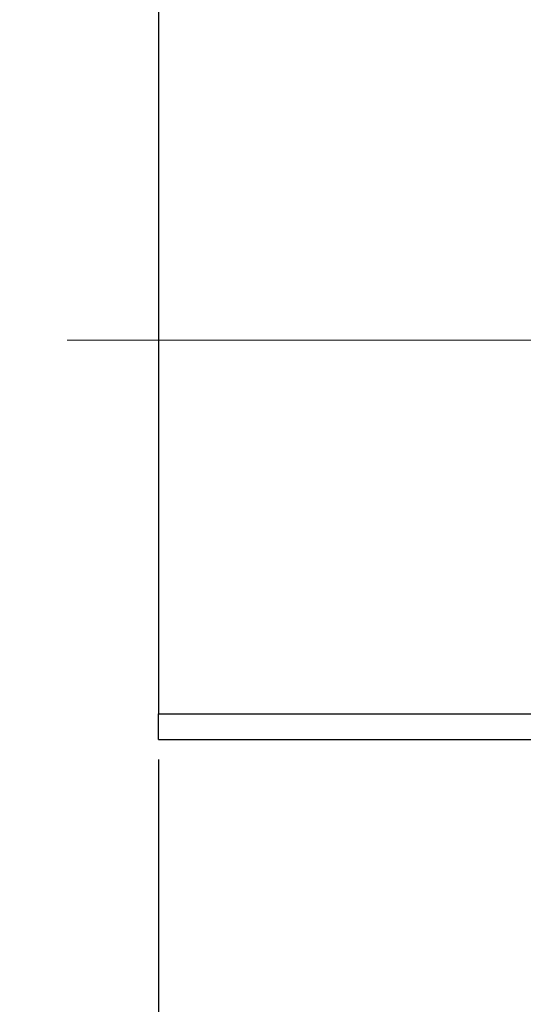
# Model space of a CAD drawing. Units: millimetres. Extents: x 4 to 416, y 4 to 293.
# Drawn here: x 47 to 58, y 209 to 230 of the extents above; entities that cross this region are included whole.
import ezdxf

# ---------------------------------------------------------------- set-up
doc = ezdxf.new("R2010")
doc.units = ezdxf.units.MM
doc.linetypes.add('CENTERX2', pattern=[20.32, 12.7, -2.54, 2.54, -2.54])
doc.layers.add('FORMAT', color=7, linetype='Continuous')
doc.styles.add('SLDTEXTSTYLE0', font='TXT', dxfattribs={"width": 0.75})
doc.dimstyles.new('SLDDIMSTYLE0', dxfattribs={"dimtxt": 3.5, "dimasz": 3.556, "dimexe": 0, "dimexo": 0.0625, "dimgap": 0.875, "dimtad": 1, "dimdec": 0, "dimlfac": 16, "dimrnd": 1e-09, "dimzin": 12, "dimdsep": 46, "dimtxsty": 'SLDTEXTSTYLE0', "dimsah": 1, "dimcen": 0.09, "dimadec": 0, "dimazin": 3, "dimtfac": 1, "dimtdec": 0, "dimtofl": 0, "dimtmove": 0, "dimatfit": 3, "dimfxl": 0, "dimfrac": 2, "dimtolj": 1, "dimtzin": 12, "dimarcsym": 0})

# ---------------------------------------------------------------- blocks, each defined once
blk = doc.blocks.new('_D_2')
at = {"layer": 'FORMAT', "color": 7}
for p, q in [((50.071, 214.049), (50.071, 159.243)), ((149.759, 214.049), (149.759, 159.243)), ((149.759, 160.243), (50.071, 160.243))]:
    blk.add_line(p, q, dxfattribs=at)
for points in [[(50.071, 160.243), (53.627, 159.862), (53.627, 160.624)], [(149.759, 160.243), (146.203, 160.624), (146.203, 159.862)]]:
    blk.add_solid(points, dxfattribs=at)
at = {"layer": 'FORMAT', "color": 7, "insert": (93.463, 164.754), "char_height": 3.5, "attachment_point": 1, "style": 'SLDTEXTSTYLE0'}
blk.add_mtext('1595', dxfattribs=at)

msp = doc.modelspace()

# ---------------------------------------------------------------- linework, layer by layer
at = {"color": 7, "linetype": 'Continuous', "lineweight": 25}
for p, q in [((50.071, 231.424), (50.071, 215.049)), ((50.071, 214.487), (50.071, 215.049)), ((50.071, 214.487), (61.946, 214.487))]:
    msp.add_line(p, q, dxfattribs=at)
at = {"color": 8, "linetype": 'Continuous', "lineweight": 25}
msp.add_line((50.071, 215.049), (63.669, 215.049), dxfattribs=at)
at = {"color": 7, "linetype": 'Continuous', "lineweight": 18}
msp.add_circle((83.821, 223.237), 52.437, dxfattribs=at)
at = {"layer": 'FORMAT', "color": 7, "linetype": 'CENTERX2', "lineweight": 18}
msp.add_line((48.071, 223.237), (151.759, 223.237), dxfattribs=at)

# ---------------------------------------------------------------- dimensions: what is measured, and where the dimension line sits
at = {"layer": 'FORMAT', "color": 7}
dim = msp.add_linear_dim(base=(50.071, 160.243), p1=(149.759, 215.049), p2=(50.071, 215.049), dimstyle='SLDDIMSTYLE0', dxfattribs=at)
dim.commit()
dim.dimension.update_dxf_attribs({"geometry": '_D_2', "text_midpoint": (98.635, 160.243), "dimtype": 160})

doc.saveas('drawing.dxf')
